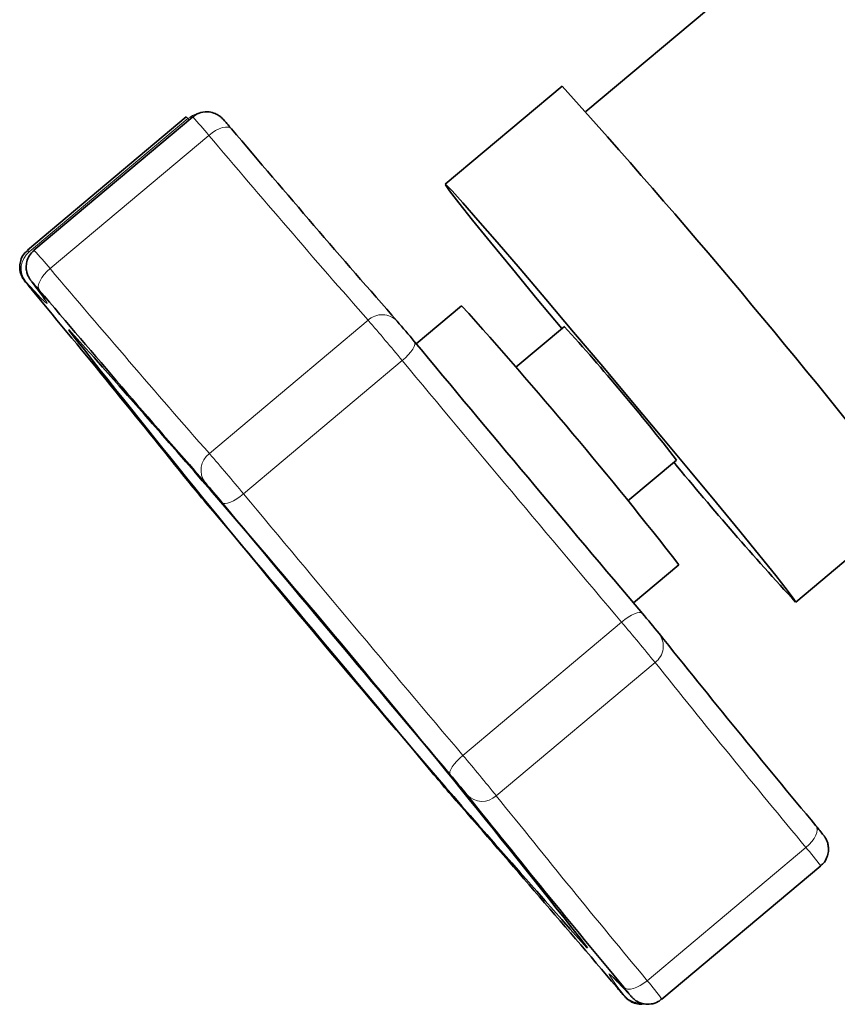
# Model space of a CAD drawing. Units: millimetres. Extents: x 2 to 3722, y 0 to 3722.
# Drawn here: x 2558 to 2596, y 3288 to 3333 of the extents above; entities that cross this region are included whole.
import ezdxf

# ---------------------------------------------------------------- set-up
doc = ezdxf.new("R2010")
doc.units = ezdxf.units.MM

# ---------------------------------------------------------------- blocks, each defined once
blk = doc.blocks.new('3024497-left')
at = {"color": 7, "linetype": 'Continuous', "lineweight": 35}
for p, q in [((-15.7374, 164.1216), (-17.0332, 163.0342)), ((-17.1423, 163.1515), (-17.6785, 162.7015)), ((-18.8652, 163.0097), (-19.5929, 162.3991)), ((-18.8357, 163.0097), (-19.5634, 162.3991)), ((-17.6029, 162.1448), (-17.8108, 161.9704)), ((-17.132, 162.0504), (-17.355, 161.8633)), ((-16.8407, 161.2505), (-16.6178, 161.4376)), ((-16.0713, 160.7865), (-15.5352, 161.2365)), ((-16.8147, 160.7828), (-16.6065, 160.9575)), ((-16.6845, 158.9678), (-15.9569, 159.5784))]:
    blk.add_line(p, q, dxfattribs=at)
at = {"color": 8, "linetype": 'Continuous', "lineweight": 18}
for p, q in [((-18.8577, 163.0021), (-19.5853, 162.3914)), ((-18.8521, 162.996), (-18.8577, 163.0021)), ((-18.7619, 162.9255), (-19.4896, 162.3149)), ((-18.7593, 161.4674), (-18.0316, 162.0781)), ((-19.4038, 162.0332), (-19.4037, 162.0362)), ((-17.8749, 161.8933), (-18.6025, 161.2827)), ((-17.597, 160.0842), (-16.8694, 160.6948)), ((-16.7161, 160.5101), (-17.4438, 159.8994)), ((-16.7521, 159.052), (-16.0244, 159.6626)), ((-17.0263, 159.202), (-17.0283, 159.2029)), ((-17.026, 159.2033), (-17.0263, 159.202))]:
    blk.add_line(p, q, dxfattribs=at)
at = {"color": 8, "linetype": 'Continuous', "lineweight": 18, "flags": 128}
for points in [[(-18.8577, 163.0021), (-18.8634, 163.0082), (-18.8652, 163.0097)], [(-18.658, 162.9553), (-18.6648, 162.9608), (-18.6743, 162.9636), (-18.6861, 162.9636), (-18.6998, 162.9609), (-18.7148, 162.9554), (-18.7305, 162.9475), (-18.7465, 162.9374), (-18.7619, 162.9255)], [(-19.5929, 162.3991), (-19.5911, 162.3976), (-19.5853, 162.3914)], [(-19.4896, 162.3149), (-19.504, 162.3017), (-19.5168, 162.2877), (-19.5275, 162.2734), (-19.5357, 162.2593), (-19.5411, 162.2461), (-19.5434, 162.2342), (-19.5427, 162.2241), (-19.5388, 162.2161)], [(-19.6014, 162.2544), (-19.6043, 162.2575), (-19.6052, 162.2582), (-19.604, 162.2565), (-19.6009, 162.2524), (-19.5959, 162.2461), (-19.5892, 162.2378), (-19.5809, 162.2277), (-19.5714, 162.2161)], [(-19.513, 162.1734), (-19.5049, 162.1607), (-19.5033, 162.1544), (-19.5122, 162.1607), (-19.5316, 162.1795), (-19.5614, 162.2108), (-19.6014, 162.2544)], [(-19.5388, 162.2161), (-19.5486, 162.2277), (-19.5573, 162.2378), (-19.5645, 162.2461), (-19.5701, 162.2524), (-19.5738, 162.2565), (-19.5756, 162.2582), (-19.5753, 162.2575), (-19.573, 162.2544)], [(-17.8749, 161.8933), (-17.8604, 161.9063), (-17.8472, 161.9197), (-17.836, 161.9331), (-17.8271, 161.9458), (-17.8209, 161.9574), (-17.8176, 161.9675), (-17.8173, 161.9757), (-17.8201, 161.9816)], [(-18.6025, 161.2827), (-18.6179, 161.2706), (-18.6335, 161.2599), (-18.6487, 161.251), (-18.6631, 161.2442), (-18.6759, 161.2399), (-18.6867, 161.2381), (-18.6952, 161.2389), (-18.7009, 161.2424)], [(-16.8694, 160.6948), (-16.8541, 160.7069), (-16.8387, 160.7176), (-16.8237, 160.7265), (-16.8098, 160.7332), (-16.7975, 160.7376), (-16.7872, 160.7394), (-16.7794, 160.7386), (-16.7743, 160.7351)], [(-17.597, 160.0842), (-17.6116, 160.0712), (-17.6249, 160.0577), (-17.6365, 160.0444), (-17.6458, 160.0317), (-17.6525, 160.0201), (-17.6564, 160.01), (-17.6573, 160.0018), (-17.6551, 159.9959)], [(-16.0244, 159.6626), (-16.0101, 159.6758), (-15.9974, 159.6898), (-15.987, 159.7041), (-15.9792, 159.7182), (-15.9743, 159.7314), (-15.9725, 159.7433), (-15.9739, 159.7534), (-15.9783, 159.7614)], [(-16.8576, 158.9839), (-16.8906, 159.0275), (-16.9134, 159.0588), (-16.9256, 159.0776), (-16.9273, 159.0839), (-16.9184, 159.0776), (-16.899, 159.0588), (-16.8836, 159.0428)], [(-16.7521, 159.052), (-16.7676, 159.0401), (-16.7837, 159.03), (-16.7998, 159.0221), (-16.8152, 159.0166), (-16.8293, 159.0138), (-16.8417, 159.0139), (-16.8517, 159.0167), (-16.8592, 159.0222)], [(-16.8918, 159.0222), (-16.8819, 159.0106), (-16.8732, 159.0005), (-16.866, 158.9922), (-16.8604, 158.9859), (-16.8567, 158.9818), (-16.855, 158.9801), (-16.8553, 158.9808), (-16.8576, 158.9839)], [(-16.8292, 158.9839), (-16.8263, 158.9808), (-16.8254, 158.9801), (-16.8265, 158.9818), (-16.8296, 158.9859), (-16.8346, 158.9922), (-16.8414, 159.0005), (-16.8496, 159.0106), (-16.8592, 159.0222)]]:
    blk.add_lwpolyline(points, dxfattribs=at)
at = {"color": 7, "linetype": 'Continuous', "lineweight": 35, "flags": 128}
for points in [[(-16.0715, 160.7865), (-16.0794, 160.8002), (-16.1102, 160.8412), (-16.1629, 160.9081), (-16.2361, 160.999), (-16.3278, 161.1114), (-16.4351, 161.242), (-16.5551, 161.387), (-16.6843, 161.5423), (-16.819, 161.7034), (-16.9553, 161.8656), (-17.0893, 162.0244), (-17.2171, 162.1751), (-17.3351, 162.3134), (-17.4398, 162.4353), (-17.5283, 162.5374), (-17.598, 162.6166), (-17.6468, 162.6707), (-17.6735, 162.6981), (-17.6772, 162.6981), (-17.6578, 162.6707), (-17.6159, 162.6166), (-17.5527, 162.5374), (-17.47, 162.4353), (-17.3701, 162.3134), (-17.2561, 162.1751), (-17.1442, 162.0402)], [(-16.8836, 159.0428), (-16.8692, 159.0275), (-16.8292, 158.9839)]]:
    blk.add_lwpolyline(points, dxfattribs=at)
at = {"color": 7, "linetype": 'Continuous', "lineweight": 35}
for centre, radius, start, end in [((-43.6739, 139.2571), 35.7053, 37.9938, 42.0062), ((32.9286, 206.6423), 67.5997, 220.260184, 221.24634), ((-20.855, 161.2418), 1.6337, 34.7674, 38.3033), ((-68.0752, 121.8935), 63.0756, 38.704235, 39.737678), ((32.0477, 205.9031), 67.5997, 220.260184, 221.24634), ((-33.7808, 147.5583), 21.7829, 37.96114, 42.03886), ((-21.6983, 158.7707), 5.0349, 39.6223, 41.0008), ((25.5479, 197.3496), 57.1656, 218.15507, 221.85921), ((-60.9677, 124.7364), 55.8466, 38.10987, 41.90504), ((-25.208, 154.7517), 10.8854, 37.89418, 42.10582), ((127.2923, 282.6648), 188.738, 219.748741, 220.242664), ((-4.4203, 171.4995), 15.8278, 219.52011, 222.59766), ((-15.0551, 164.4064), 4.8838, 218.9729, 220.3809), ((-22.5791, 158.0315), 5.0349, 39.6223, 41.0008), ((-162.842, 39.3126), 188.738, 39.748741, 40.242664), ((126.4115, 281.9256), 188.738, 219.748741, 220.242664), ((-20.4946, 157.5711), 4.8838, 38.9729, 40.3809), ((32.5255, 200.0839), 63.0756, 218.704235, 219.737678), ((-13.8514, 163.2068), 5.0349, 219.6223, 221.0008), ((-21.3754, 156.8319), 4.8838, 38.9729, 40.3809), ((-68.4783, 115.3352), 67.5997, 40.260184, 41.24634), ((31.6447, 199.3447), 63.0756, 218.704235, 219.737678)]:
    blk.add_arc(centre, radius, start, end, dxfattribs=at)
at = {"color": 8, "linetype": 'Continuous', "lineweight": 18}
for centre, radius, start, end in [((-18.7906, 162.9225), 0.104, 102.522, 130.1049), ((-19.6927, 162.1842), 1.1899, 38.5362, 43.9296), ((30.8405, 204.9322), 64.9997, 220.260184, 221.24634), ((-19.5243, 162.3148), 0.0979, 128.5192, 218.0814), ((-20.859, 161.1891), 1.7727, 39.4234, 43.0429), ((30.1128, 204.3216), 64.9997, 220.260184, 221.24634), ((-17.9671, 162.0096), 0.0941, 43.1659, 133.2921), ((-25.6314, 155.4715), 10.0699, 39.62233, 41.00079), ((121.6562, 277.9349), 181.4789, 219.748741, 220.242664), ((-18.7018, 161.3909), 0.0957, 126.8958, 215.963), ((-26.359, 154.8609), 10.0699, 39.62233, 41.00079), ((120.9286, 277.3243), 181.4789, 219.748741, 220.242664), ((-24.3099, 154.3667), 9.7676, 38.97291, 40.38088), ((-16.7731, 160.5856), 0.0946, 307.0088, 37.1798), ((30.6139, 198.4343), 60.6496, 218.704235, 219.737678), ((-25.0375, 153.7561), 9.7676, 38.97291, 40.38088), ((-17.5091, 159.9699), 0.096, 223.6655, 312.8338), ((29.8862, 197.8237), 60.6496, 218.704235, 219.737678), ((-17.2779, 158.5875), 1.6514, 36.8712, 40.6177), ((-17.5679, 158.3281), 1.0906, 35.9077, 41.5818), ((-16.786, 159.0455), 0.0944, 220.715, 271.5915)]:
    blk.add_arc(centre, radius, start, end, dxfattribs=at)
at = {"color": 7, "linetype": 'Continuous', "lineweight": 35}
for points, knots in [([(-18.6584, 162.9558), (-18.6638, 162.9621), (-18.6765, 162.9771), (-18.6888, 162.9912), (-18.6953, 162.9984), (-18.6998, 163.0031), (-18.7057, 163.0087), (-18.7163, 163.0172), (-18.7346, 163.0272), (-18.7631, 163.0348), (-18.7974, 163.0314), (-18.824, 163.0214), (-18.8335, 163.0106), (-18.8351, 163.0087)], [0, 0, 0, 0, 0.113597, 0.269979, 0.359369, 0.402088, 0.431318, 0.484381, 0.563855, 0.679797, 0.828729, 0.970966, 1, 1, 1, 1]), ([(-19.5918, 162.3979), (-19.5961, 162.3948), (-19.6095, 162.3851), (-19.622, 162.3615), (-19.629, 162.3344), (-19.6287, 162.311), (-19.6244, 162.2922), (-19.6186, 162.2783), (-19.6134, 162.2693), (-19.6102, 162.2645), (-19.6076, 162.2609), (-19.6023, 162.2539), (-19.5922, 162.2413), (-19.5778, 162.2239), (-19.5718, 162.2166)], [0, 0, 0, 0, 0.063062, 0.198189, 0.307114, 0.399076, 0.476102, 0.537767, 0.580404, 0.605625, 0.632094, 0.682259, 0.867414, 1, 1, 1, 1]), ([(-19.5628, 162.3981), (-19.5707, 162.3907), (-19.5861, 162.3764), (-19.5969, 162.3484), (-19.6, 162.3229), (-19.5975, 162.3016), (-19.5923, 162.2851), (-19.5865, 162.2735), (-19.5822, 162.2667), (-19.5796, 162.2629), (-19.5776, 162.2602), (-19.5763, 162.2585), (-19.5756, 162.2576)], [0, 0, 0, 0, 0.189402, 0.368757, 0.516955, 0.64231, 0.745645, 0.824753, 0.87267, 0.90758, 0.956635, 1, 1, 1, 1]), ([(-19.5202, 162.183), (-19.5183, 162.1801), (-19.5154, 162.1757), (-19.5162, 162.1772), (-19.5165, 162.1777)], [0, 0, 0, 0, 0.652645, 1, 1, 1, 1]), ([(-15.958, 159.5796), (-15.9537, 159.5827), (-15.9402, 159.5924), (-15.9277, 159.6159), (-15.9207, 159.6431), (-15.9211, 159.6665), (-15.9253, 159.6853), (-15.9311, 159.6992), (-15.9363, 159.7082), (-15.9395, 159.713), (-15.9421, 159.7166), (-15.9475, 159.7236), (-15.9575, 159.7361), (-15.9719, 159.7536), (-15.9779, 159.7609)], [0, 0, 0, 0, 0.063118, 0.198237, 0.307155, 0.399112, 0.476133, 0.537795, 0.580429, 0.605649, 0.632116, 0.682278, 0.867422, 1, 1, 1, 1]), ([(-16.9076, 159.0667), (-16.9078, 159.0668), (-16.9084, 159.0673), (-16.8989, 159.0586), (-16.8851, 159.0439), (-16.8781, 159.0366)], [0, 0, 0, 0, 0.136315, 0.566552, 1, 1, 1, 1]), ([(-16.8913, 159.0217), (-16.886, 159.0154), (-16.8732, 159.0004), (-16.8609, 158.9863), (-16.8544, 158.979), (-16.85, 158.9744), (-16.844, 158.9688), (-16.8334, 158.9603), (-16.8151, 158.9505), (-16.7921, 158.9432), (-16.7754, 158.9456), (-16.7684, 158.9466)], [0, 0, 0, 0, 0.1489127, 0.3539109, 0.4710908, 0.5270903, 0.5654075, 0.6349665, 0.7391479, 0.8911337, 1, 1, 1, 1]), ([(-16.8266, 158.981), (-16.8254, 158.9797), (-16.8232, 158.9773), (-16.8195, 158.9734), (-16.8119, 158.9664), (-16.7952, 158.9543), (-16.7681, 158.9442), (-16.7337, 158.9439), (-16.7045, 158.952), (-16.6907, 158.9644), (-16.6856, 158.9689)], [0, 0, 0, 0, 0.074985, 0.135212, 0.180699, 0.284615, 0.490628, 0.677446, 0.88108, 1, 1, 1, 1])]:
    blk.add_open_spline(points, degree=3, knots=knots, dxfattribs=at)

msp = doc.modelspace()

# ---------------------------------------------------------------- block references
at = {"xscale": 10, "yscale": 10, "zscale": 10}
msp.add_blockref('3024497-left', (2754.404, 1698.841), dxfattribs=at)

doc.saveas('drawing.dxf')
